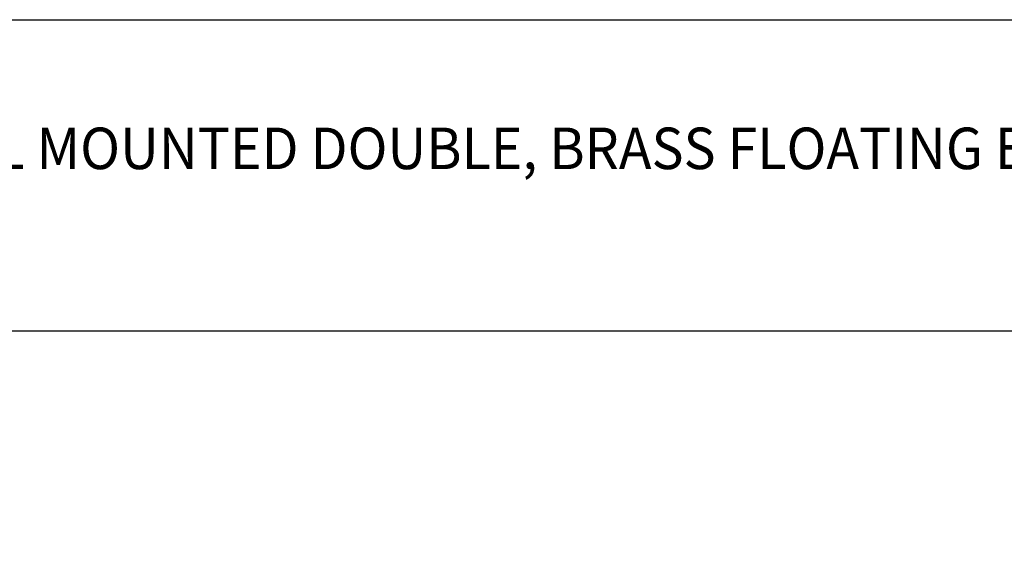
# Model space of a CAD drawing. Extents: x 1.6 to 51.2, y 1 to 25.9.
# Drawn here: x 8.8 to 14.7, y 20.5 to 23.8 of the extents above; entities that cross this region are included whole.
import ezdxf

# ---------------------------------------------------------------- set-up
doc = ezdxf.new("R2010")
doc.units = 0
doc.header["$LTSCALE"] = 2.5
doc.header["$MEASUREMENT"] = 0
doc.layers.get('0').update_dxf_attribs({"linetype": 'CONTINUOUS'})
doc.layers.add('DIM', color=7, linetype='CONTINUOUS')
doc.styles.add('PLATE', font='ROMAND', dxfattribs={"width": 0.95})
doc.styles.add('ROMAND', font='romand', dxfattribs={"width": 0.95})
doc.styles.get("Standard").update_dxf_attribs({"font": 'simplex', "width": 0.8})

# ---------------------------------------------------------------- blocks, each defined once
blk = doc.blocks.new('WTITLE')
for p, q in [((-7.7035, -0.9652), (-0.0785, -0.9652)), ((-7.7035, -1.7152), (-0.0785, -1.7152))]:
    blk.add_line(p, q)
at = {"style": 'PLATE', "width": 0.95}
for tag, p, height in [('PLATE1', (-7.7035, -1.1652), 0.14), ('DESC1', (-7.7035, -1.3252), 0.1), ('DESC1', (-7.7035, -1.4852), 0.1), ('DESC1', (-7.7035, -1.6452), 0.1), ('PLATE2', (-7.7035, -1.9152), 0.14), ('DESC2', (-7.7035, -2.0752), 0.1), ('DESC2', (-7.7035, -2.2352), 0.1), ('DESC2', (-7.7035, -2.3952), 0.1), ('DWG', (-6.606, -10.0602), 0.14), ('REV', (-2.391, -10.0584), 0.1)]:
    blk.add_attdef(tag, p, '', height=height, dxfattribs=at)

msp = doc.modelspace()

# ---------------------------------------------------------------- block references
ref = msp.add_blockref('WTITLE', (20.82281, 26.25062), dxfattribs=dict(xscale=2.5, yscale=2.5, zscale=2.5))
ref.add_attrib('DESC1', 'FINE CONTROL NEEDLE VALVE ASSEMBLY, WALL MOUNTED DOUBLE, BRASS FLOATING ESCUTCHEON', (1.56395, 22.9375), dxfattribs={"height": 0.25, "style": 'PLATE', "width": 0.95})

# ---------------------------------------------------------------- texts
at = {"insert": (12.60427, 20.54497), "char_height": 0.2, "attachment_point": 1}
msp.add_mtext('\\A1;', dxfattribs=at)
at = {"layer": 'DIM', "insert": (11.47505, 21.03239), "char_height": 0.2, "attachment_point": 9, "style": 'ROMAND'}
msp.add_mtext('\\A1;', dxfattribs=at)

doc.saveas('drawing.dxf')
